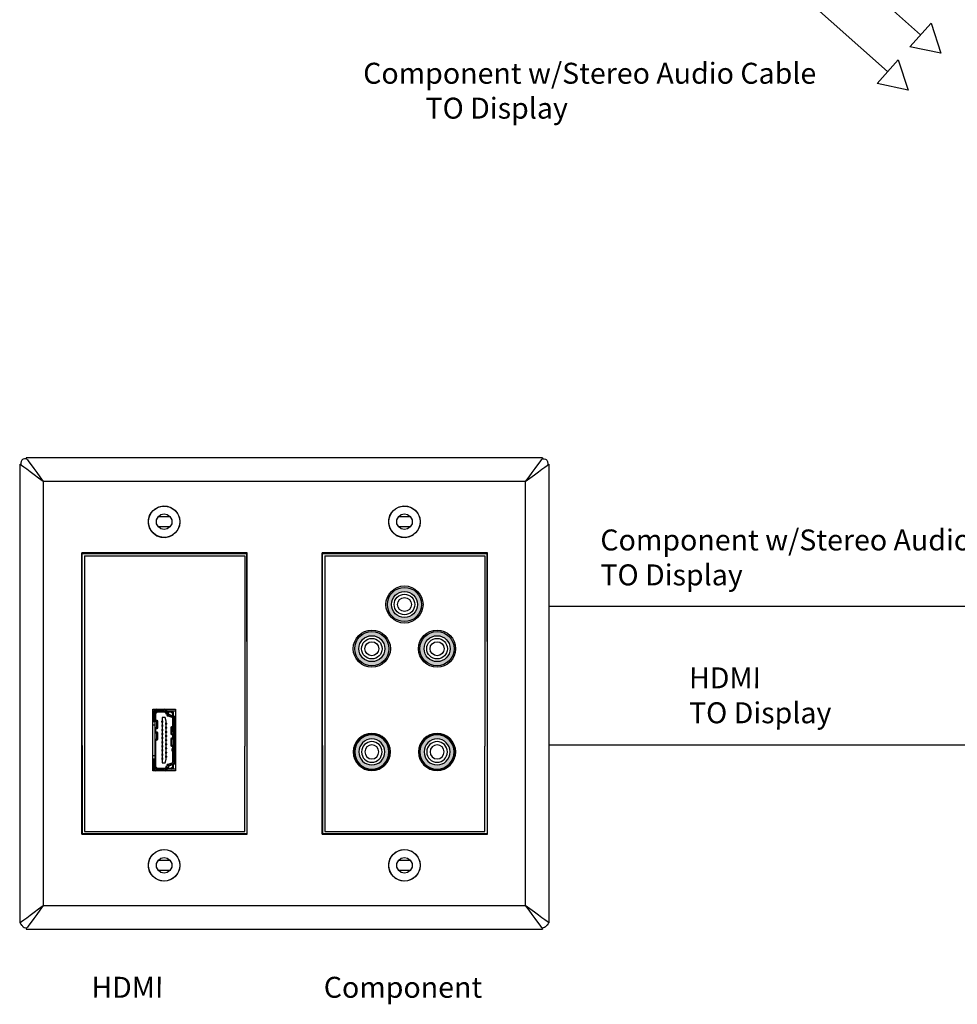
# Model space of a CAD drawing. Units: inches. Extents: x -1.8 to 29.8, y -70.6 to -40.2.
# Drawn here: x -0.5 to 8.5, y -70.6 to -61.2 of the extents above; entities that cross this region are included whole.
import ezdxf

# ---------------------------------------------------------------- set-up
doc = ezdxf.new("R2010")
doc.units = ezdxf.units.IN
doc.header["$MEASUREMENT"] = 0
doc.layers.add('7', color=7, linetype='Continuous')
doc.styles.get("Standard").update_dxf_attribs({"font": 'Eurosti.TTF'})

# ---------------------------------------------------------------- blocks, each defined once
blk = doc.blocks.new('RCA-L')
h = blk.add_hatch(color=256)
edge = h.paths.add_edge_path(flags=16)
edge.add_arc((0, 0), 0.124, 0, 360)
edge = h.paths.add_edge_path()
edge.add_arc((0, 0), 0.1634, 0, 360)
for radius in [0.1772, 0.1634, 0.1634, 0.1634, 0.124, 0.124, 0.124, 0.0984, 0.0984, 0.0984, 0.0669, 0.0669, 0.0669]:
    blk.add_circle((0, 0), radius)
blk = doc.blocks.new('RCA-R')
h = blk.add_hatch(color=1)
edge = h.paths.add_edge_path(flags=16)
edge.add_arc((0, 0), 0.124, 0, 360)
edge = h.paths.add_edge_path()
edge.add_arc((0, 0), 0.1634, 0, 360)
for radius in [0.1772, 0.1634, 0.1634, 0.1634, 0.124, 0.124, 0.124, 0.0984, 0.0984, 0.0984, 0.0669, 0.0669, 0.0669]:
    blk.add_circle((0, 0), radius)
blk = doc.blocks.new('GRN')
h = blk.add_hatch(color=3)
edge = h.paths.add_edge_path(flags=16)
edge.add_arc((0, 0), 0.124, 0, 360)
edge = h.paths.add_edge_path()
edge.add_arc((0, 0), 0.1634, 0, 360)
for radius in [0.1772, 0.1634, 0.1634, 0.1634, 0.124, 0.124, 0.124, 0.0984, 0.0984, 0.0984, 0.0669, 0.0669, 0.0669]:
    blk.add_circle((0, 0), radius)
blk = doc.blocks.new('NLU')
h = blk.add_hatch(color=5)
edge = h.paths.add_edge_path(flags=16)
edge.add_arc((0, 0), 0.124, 0, 360)
edge = h.paths.add_edge_path()
edge.add_arc((0, 0), 0.1634, 0, 360)
for radius in [0.1772, 0.1634, 0.1634, 0.1634, 0.124, 0.124, 0.124, 0.0984, 0.0984, 0.0984, 0.0669, 0.0669, 0.0669]:
    blk.add_circle((0, 0), radius)
blk = doc.blocks.new('HDMI')
for p, q in [((-0.294, 0.218), (0.294, 0.218)), ((-0.294, 0), (-0.294, 0.218)), ((-0.2566, 0.1983), (-0.2763, 0.1786)), ((-0.2534, 0.1904), (-0.2684, 0.1754)), ((-0.1799, 0.2101), (-0.2566, 0.2101)), ((-0.2534, 0.1904), (-0.2566, 0.1983)), ((-0.1799, 0.1983), (-0.2566, 0.1983)), ((-0.0056, 0.1904), (-0.2534, 0.1904)), ((-0.1799, 0.218), (-0.1799, 0.2101)), ((-0.1799, 0.2101), (-0.1799, 0.1983)), ((-0.1484, 0.1983), (-0.1799, 0.1983)), ((-0.1484, 0.218), (-0.1484, 0.1983)), ((0.1469, 0.1983), (-0.1484, 0.1983)), ((-0.0056, 0.1904), (0.0071, 0.1826)), ((-0.0056, 0.1904), (0.0043, 0.1708)), ((0.0071, 0.1826), (-0.0007, 0.1983)), ((0.0701, 0.1826), (0.078, 0.1983)), ((0.0829, 0.1904), (0.0701, 0.1826)), ((0.073, 0.1708), (0.0829, 0.1904)), ((0.1046, 0.1904), (0.0829, 0.1904)), ((0.1046, 0.1904), (0.1174, 0.1826)), ((0.1046, 0.1904), (0.1145, 0.1708)), ((0.1174, 0.1826), (0.1095, 0.1983)), ((0.1469, 0.218), (0.1469, 0.1983)), ((0.1784, 0.1983), (0.1469, 0.1983)), ((0.1784, 0.218), (0.1784, 0.2101)), ((0.1784, 0.2101), (0.1784, 0.1983)), ((0.2552, 0.2101), (0.1784, 0.2101)), ((0.2552, 0.1983), (0.1784, 0.1983)), ((0.1804, 0.1826), (0.1883, 0.1983)), ((0.1931, 0.1904), (0.1804, 0.1826)), ((0.1833, 0.1708), (0.1931, 0.1904)), ((0.2519, 0.1904), (0.1931, 0.1904)), ((0.2519, 0.1904), (0.2552, 0.1983)), ((0.267, 0.1754), (0.2519, 0.1904)), ((0.2749, 0.1786), (0.2552, 0.1983)), ((0.294, 0.218), (0.294, 0)), ((-0.2881, 0.1786), (-0.2881, 0.1117)), ((-0.2684, 0.1754), (-0.2763, 0.1786)), ((-0.2763, 0.1786), (-0.2763, 0.1117)), ((-0.2684, 0.1754), (-0.2684, 0.096)), ((-0.2173, 0.1284), (-0.2173, 0.1009)), ((-0.1858, 0.1284), (-0.2173, 0.1284)), ((-0.2173, 0.1009), (-0.1818, 0.0891)), ((-0.1818, 0.1324), (-0.1858, 0.1324)), ((-0.1858, 0.1324), (-0.1858, 0.1284)), ((-0.1858, 0.1284), (-0.1858, 0.1206)), ((-0.1858, 0.1206), (-0.17, 0.1206)), ((-0.1818, 0.1324), (-0.1818, 0.1206)), ((-0.174, 0.1324), (-0.1818, 0.1324)), ((-0.174, 0.1324), (-0.174, 0.1206)), ((-0.17, 0.1324), (-0.174, 0.1324)), ((-0.17, 0.1284), (-0.17, 0.1324)), ((-0.17, 0.1284), (-0.17, 0.1206)), ((-0.1464, 0.1284), (-0.17, 0.1284)), ((-0.1661, 0.0891), (-0.1661, 0.0969)), ((-0.1503, 0.0969), (-0.1661, 0.0969)), ((-0.1621, 0.0851), (-0.1621, 0.0969)), ((-0.1543, 0.0851), (-0.1543, 0.0969)), ((-0.151, 0.0851), (-0.151, 0.0969)), ((-0.1503, 0.0891), (-0.1503, 0.0969)), ((-0.1425, 0.1324), (-0.1464, 0.1324)), ((-0.1464, 0.1324), (-0.1464, 0.1284)), ((-0.1464, 0.1284), (-0.1464, 0.1206)), ((-0.1464, 0.1206), (-0.1306, 0.1206)), ((-0.1346, 0.1324), (-0.1425, 0.1324)), ((-0.1425, 0.1324), (-0.1425, 0.1206)), ((-0.1346, 0.1324), (-0.1346, 0.1206)), ((-0.1306, 0.1324), (-0.1346, 0.1324)), ((-0.1306, 0.1284), (-0.1306, 0.1324)), ((-0.1306, 0.1284), (-0.1306, 0.1206)), ((-0.107, 0.1284), (-0.1306, 0.1284)), ((-0.111, 0.0969), (-0.1267, 0.0969)), ((-0.1267, 0.0891), (-0.1267, 0.0969)), ((-0.1228, 0.0851), (-0.1228, 0.0969)), ((-0.1149, 0.0851), (-0.1149, 0.0969)), ((-0.111, 0.0891), (-0.111, 0.0969)), ((-0.1031, 0.1324), (-0.107, 0.1324)), ((-0.107, 0.1324), (-0.107, 0.1284)), ((-0.107, 0.1284), (-0.107, 0.1206)), ((-0.107, 0.1206), (-0.0913, 0.1206)), ((-0.0952, 0.1324), (-0.1031, 0.1324)), ((-0.1031, 0.1324), (-0.1031, 0.1206)), ((-0.0952, 0.1324), (-0.0952, 0.1206)), ((-0.0913, 0.1324), (-0.0952, 0.1324)), ((-0.0913, 0.1284), (-0.0913, 0.1324)), ((-0.0913, 0.1284), (-0.0913, 0.1206)), ((-0.0677, 0.1284), (-0.0913, 0.1284)), ((-0.0716, 0.0969), (-0.0873, 0.0969)), ((-0.0873, 0.0891), (-0.0873, 0.0969)), ((-0.0834, 0.0851), (-0.0834, 0.0969)), ((-0.0755, 0.0851), (-0.0755, 0.0969)), ((-0.0716, 0.0891), (-0.0716, 0.0969)), ((-0.0637, 0.1324), (-0.0677, 0.1324)), ((-0.0677, 0.1324), (-0.0677, 0.1284)), ((-0.0677, 0.1284), (-0.0677, 0.1206)), ((-0.0677, 0.1206), (-0.0519, 0.1206)), ((-0.0558, 0.1324), (-0.0637, 0.1324)), ((-0.0637, 0.1324), (-0.0637, 0.1206)), ((-0.0558, 0.1324), (-0.0558, 0.1206)), ((-0.0519, 0.1324), (-0.0558, 0.1324)), ((-0.0519, 0.1284), (-0.0519, 0.1324)), ((-0.0519, 0.1284), (-0.0519, 0.1206)), ((-0.0283, 0.1284), (-0.0519, 0.1284)), ((-0.0322, 0.0969), (-0.048, 0.0969)), ((-0.048, 0.0891), (-0.048, 0.0969)), ((-0.044, 0.0851), (-0.044, 0.0969)), ((-0.0362, 0.0851), (-0.0362, 0.0969)), ((-0.0322, 0.0891), (-0.0322, 0.0969)), ((-0.0243, 0.1324), (-0.0283, 0.1324)), ((-0.0283, 0.1324), (-0.0283, 0.1284)), ((-0.0283, 0.1284), (-0.0283, 0.1206)), ((-0.0283, 0.1206), (-0.0125, 0.1206)), ((-0.0165, 0.1324), (-0.0243, 0.1324)), ((-0.0243, 0.1324), (-0.0243, 0.1206)), ((-0.0165, 0.1324), (-0.0165, 0.1206)), ((-0.0125, 0.1324), (-0.0165, 0.1324)), ((-0.0125, 0.1284), (-0.0125, 0.1324)), ((-0.0125, 0.1284), (-0.0125, 0.1206)), ((0.0111, 0.1284), (-0.0125, 0.1284)), ((0.0071, 0.0969), (-0.0086, 0.0969)), ((-0.0086, 0.0891), (-0.0086, 0.0969)), ((-0.0047, 0.0851), (-0.0047, 0.0969)), ((0.0032, 0.0851), (0.0032, 0.0969)), ((0.0043, 0.1708), (0.0091, 0.1786)), ((0.0043, 0.1708), (0.073, 0.1708)), ((0.0071, 0.1826), (0.0091, 0.1786)), ((0.0071, 0.0891), (0.0071, 0.0969)), ((0.0091, 0.1786), (0.0248, 0.1786)), ((0.015, 0.1324), (0.0111, 0.1324)), ((0.0111, 0.1324), (0.0111, 0.1284)), ((0.0111, 0.1284), (0.0111, 0.1206)), ((0.0111, 0.1206), (0.0268, 0.1206)), ((0.0229, 0.1324), (0.015, 0.1324)), ((0.015, 0.1324), (0.015, 0.1206)), ((0.0229, 0.1324), (0.0229, 0.1206)), ((0.0268, 0.1324), (0.0229, 0.1324)), ((0.0248, 0.1786), (0.0525, 0.1786)), ((0.0268, 0.1284), (0.0268, 0.1324)), ((0.0268, 0.1284), (0.0268, 0.1206)), ((0.0505, 0.1284), (0.0268, 0.1284)), ((0.0465, 0.0969), (0.0308, 0.0969)), ((0.0308, 0.0891), (0.0308, 0.0969)), ((0.0347, 0.0851), (0.0347, 0.0969)), ((0.0426, 0.0851), (0.0426, 0.0969)), ((0.0465, 0.0891), (0.0465, 0.0969)), ((0.0544, 0.1324), (0.0505, 0.1324)), ((0.0505, 0.1324), (0.0505, 0.1284)), ((0.0505, 0.1284), (0.0505, 0.1206)), ((0.0505, 0.1206), (0.0662, 0.1206)), ((0.0525, 0.1786), (0.0682, 0.1786)), ((0.0623, 0.1324), (0.0544, 0.1324)), ((0.0544, 0.1324), (0.0544, 0.1206)), ((0.0623, 0.1324), (0.0623, 0.1206)), ((0.0662, 0.1324), (0.0623, 0.1324)), ((0.0662, 0.1284), (0.0662, 0.1324)), ((0.0662, 0.1284), (0.0662, 0.1206)), ((0.0898, 0.1284), (0.0662, 0.1284)), ((0.0682, 0.1786), (0.0701, 0.1826)), ((0.073, 0.1708), (0.0682, 0.1786)), ((0.0859, 0.0969), (0.0701, 0.0969)), ((0.0701, 0.0891), (0.0701, 0.0969)), ((0.0741, 0.0851), (0.0741, 0.0969)), ((0.082, 0.0851), (0.082, 0.0969)), ((0.0859, 0.0891), (0.0859, 0.0969)), ((0.0938, 0.1324), (0.0898, 0.1324)), ((0.0898, 0.1324), (0.0898, 0.1284)), ((0.0898, 0.1284), (0.0898, 0.1206)), ((0.0898, 0.1206), (0.1056, 0.1206)), ((0.1016, 0.1324), (0.0938, 0.1324)), ((0.0938, 0.1324), (0.0938, 0.1206)), ((0.1016, 0.1324), (0.1016, 0.1206)), ((0.1056, 0.1324), (0.1016, 0.1324)), ((0.1056, 0.1284), (0.1056, 0.1324)), ((0.1056, 0.1284), (0.1056, 0.1206)), ((0.1292, 0.1284), (0.1056, 0.1284)), ((0.1253, 0.0969), (0.1095, 0.0969)), ((0.1095, 0.0891), (0.1095, 0.0969)), ((0.1134, 0.0851), (0.1134, 0.0969)), ((0.1145, 0.1708), (0.1194, 0.1786)), ((0.1145, 0.1708), (0.1833, 0.1708)), ((0.1174, 0.1826), (0.1194, 0.1786)), ((0.1194, 0.1786), (0.135, 0.1786)), ((0.1213, 0.0851), (0.1213, 0.0969)), ((0.1253, 0.0891), (0.1253, 0.0969)), ((0.1331, 0.1324), (0.1292, 0.1324)), ((0.1292, 0.1324), (0.1292, 0.1284)), ((0.1292, 0.1284), (0.1292, 0.1206)), ((0.1292, 0.1206), (0.1449, 0.1206)), ((0.141, 0.1324), (0.1331, 0.1324)), ((0.1331, 0.1324), (0.1331, 0.1206)), ((0.135, 0.1786), (0.1628, 0.1786)), ((0.141, 0.1324), (0.141, 0.1206)), ((0.1449, 0.1324), (0.141, 0.1324)), ((0.1449, 0.1284), (0.1449, 0.1324)), ((0.1449, 0.1284), (0.1449, 0.1206)), ((0.1686, 0.1284), (0.1449, 0.1284)), ((0.1489, 0.0891), (0.1489, 0.0969)), ((0.1646, 0.0969), (0.1489, 0.0969)), ((0.1528, 0.0851), (0.1528, 0.0969)), ((0.1607, 0.0851), (0.1607, 0.0969)), ((0.1628, 0.1786), (0.1784, 0.1786)), ((0.1646, 0.0891), (0.1646, 0.0969)), ((0.1686, 0.1324), (0.1686, 0.1284)), ((0.1725, 0.1324), (0.1686, 0.1324)), ((0.1686, 0.1284), (0.1686, 0.1206)), ((0.1686, 0.1206), (0.1843, 0.1206)), ((0.1725, 0.1206), (0.1725, 0.1324)), ((0.1725, 0.1324), (0.1804, 0.1324)), ((0.1784, 0.1786), (0.1804, 0.1826)), ((0.1833, 0.1708), (0.1784, 0.1786)), ((0.1843, 0.1324), (0.1804, 0.1324)), ((0.1804, 0.1206), (0.1804, 0.1324)), ((0.1804, 0.0891), (0.2158, 0.1009)), ((0.1843, 0.1284), (0.1843, 0.1324)), ((0.1843, 0.1284), (0.1843, 0.1206)), ((0.2158, 0.1284), (0.1843, 0.1284)), ((0.2158, 0.1009), (0.2158, 0.1284)), ((0.267, 0.1754), (0.2749, 0.1786)), ((0.267, 0.096), (0.267, 0.1754)), ((0.2749, 0.1117), (0.2749, 0.1786)), ((0.2867, 0.1117), (0.2867, 0.1786)), ((0.294, 0), (-0.294, 0)), ((-0.2763, 0.0389), (-0.2763, 0.0776)), ((-0.2684, 0.0421), (-0.2763, 0.0389)), ((-0.2763, 0.0389), (-0.2566, 0.0192)), ((-0.2763, 0), (-0.2763, 0.0389)), ((-0.2533, 0.0686), (-0.2701, 0.0747)), ((-0.2684, 0.0741), (-0.2684, 0.0421)), ((-0.2684, 0.0421), (-0.2534, 0.0271)), ((-0.2674, 0.0821), (-0.2506, 0.076)), ((-0.2634, 0.0932), (-0.2465, 0.0871)), ((-0.2534, 0.0271), (-0.2566, 0.0192)), ((-0.2566, 0.0192), (-0.2317, 0.0192)), ((-0.2534, 0.0271), (-0.2352, 0.0271)), ((-0.2346, 0.0254), (-0.2486, 0.0639)), ((-0.2412, 0.0666), (-0.2272, 0.0281)), ((-0.2301, 0.0706), (-0.2161, 0.0321)), ((-0.2133, 0.0271), (-0.1051, 0.0271)), ((-0.1976, 0.0192), (0.1961, 0.0192)), ((-0.1976, 0.0074), (0.1961, 0.0074)), ((-0.1818, 0.0891), (-0.1661, 0.0891)), ((-0.1661, 0.0891), (-0.1661, 0.0851)), ((-0.1661, 0.0851), (-0.1621, 0.0851)), ((-0.1543, 0.0851), (-0.1621, 0.0851)), ((-0.1543, 0.0851), (-0.1503, 0.0851)), ((-0.1503, 0.0891), (-0.1267, 0.0891)), ((-0.1503, 0.0851), (-0.1503, 0.0891)), ((-0.1267, 0.0891), (-0.1267, 0.0851)), ((-0.1267, 0.0851), (-0.1228, 0.0851)), ((-0.1149, 0.0851), (-0.1228, 0.0851)), ((-0.1149, 0.0851), (-0.111, 0.0851)), ((-0.111, 0.0891), (-0.0873, 0.0891)), ((-0.111, 0.0851), (-0.111, 0.0891)), ((-0.1051, 0.033), (-0.0795, 0.033)), ((-0.1051, 0.0192), (-0.1051, 0.033)), ((-0.0873, 0.0891), (-0.0873, 0.0851)), ((-0.0873, 0.0851), (-0.0834, 0.0851)), ((-0.0755, 0.0851), (-0.0834, 0.0851)), ((-0.0795, 0.033), (-0.0795, 0.0192)), ((-0.0795, 0.0271), (-0.0646, 0.0271)), ((-0.0755, 0.0851), (-0.0716, 0.0851)), ((-0.0716, 0.0891), (-0.048, 0.0891)), ((-0.0716, 0.0851), (-0.0716, 0.0891)), ((-0.0548, 0.0467), (-0.0646, 0.0271)), ((-0.0646, 0.0271), (-0.0519, 0.0349)), ((-0.0519, 0.0349), (-0.0598, 0.0192)), ((-0.0548, 0.0467), (-0.0499, 0.0389)), ((0.014, 0.0467), (-0.0548, 0.0467)), ((-0.0499, 0.0389), (-0.0519, 0.0349)), ((-0.0343, 0.0389), (-0.0499, 0.0389)), ((-0.048, 0.0891), (-0.048, 0.0851)), ((-0.048, 0.0851), (-0.044, 0.0851)), ((-0.0362, 0.0851), (-0.044, 0.0851)), ((-0.0362, 0.0851), (-0.0322, 0.0851)), ((-0.0065, 0.0389), (-0.0343, 0.0389)), ((-0.0322, 0.0891), (-0.0086, 0.0891)), ((-0.0322, 0.0851), (-0.0322, 0.0891)), ((-0.0086, 0.0891), (-0.0086, 0.0851)), ((-0.0086, 0.0851), (-0.0047, 0.0851)), ((0.0091, 0.0389), (-0.0065, 0.0389)), ((0.0032, 0.0851), (-0.0047, 0.0851)), ((0.0032, 0.0851), (0.0071, 0.0851)), ((0.0071, 0.0891), (0.0308, 0.0891)), ((0.0071, 0.0851), (0.0071, 0.0891)), ((0.014, 0.0467), (0.0091, 0.0389)), ((0.0111, 0.0349), (0.0091, 0.0389)), ((0.0111, 0.0349), (0.019, 0.0192)), ((0.0238, 0.0271), (0.0111, 0.0349)), ((0.0238, 0.0271), (0.014, 0.0467)), ((0.0238, 0.0271), (0.0456, 0.0271)), ((0.0308, 0.0891), (0.0308, 0.0851)), ((0.0308, 0.0851), (0.0347, 0.0851)), ((0.0426, 0.0851), (0.0347, 0.0851)), ((0.0426, 0.0851), (0.0465, 0.0851)), ((0.0554, 0.0467), (0.0456, 0.0271)), ((0.0456, 0.0271), (0.0583, 0.0349)), ((0.0465, 0.0891), (0.0701, 0.0891)), ((0.0465, 0.0851), (0.0465, 0.0891)), ((0.0583, 0.0349), (0.0505, 0.0192)), ((0.0554, 0.0467), (0.0603, 0.0389)), ((0.1242, 0.0467), (0.0554, 0.0467)), ((0.0603, 0.0389), (0.0583, 0.0349)), ((0.0759, 0.0389), (0.0603, 0.0389)), ((0.0701, 0.0891), (0.0701, 0.0851)), ((0.0701, 0.0851), (0.0741, 0.0851)), ((0.082, 0.0851), (0.0741, 0.0851)), ((0.1037, 0.0389), (0.0759, 0.0389)), ((0.078, 0.033), (0.1036, 0.033)), ((0.078, 0.0192), (0.078, 0.033)), ((0.082, 0.0851), (0.0859, 0.0851)), ((0.0859, 0.0891), (0.1095, 0.0891)), ((0.0859, 0.0851), (0.0859, 0.0891)), ((0.1036, 0.033), (0.1036, 0.0192)), ((0.1194, 0.0389), (0.1037, 0.0389)), ((0.1095, 0.0891), (0.1095, 0.0851)), ((0.1095, 0.0851), (0.1134, 0.0851)), ((0.1213, 0.0851), (0.1134, 0.0851)), ((0.1242, 0.0467), (0.1194, 0.0389)), ((0.1213, 0.0349), (0.1194, 0.0389)), ((0.1213, 0.0851), (0.1253, 0.0851)), ((0.1213, 0.0349), (0.1292, 0.0192)), ((0.1341, 0.0271), (0.1213, 0.0349)), ((0.1341, 0.0271), (0.1242, 0.0467)), ((0.1253, 0.0891), (0.1489, 0.0891)), ((0.1253, 0.0851), (0.1253, 0.0891)), ((0.1341, 0.0271), (0.2119, 0.0271)), ((0.1489, 0.0891), (0.1489, 0.0851)), ((0.1489, 0.0851), (0.1528, 0.0851)), ((0.1607, 0.0851), (0.1528, 0.0851)), ((0.1607, 0.0851), (0.1646, 0.0851)), ((0.1646, 0.0891), (0.1804, 0.0891)), ((0.1646, 0.0851), (0.1646, 0.0891)), ((0.2146, 0.0321), (0.2286, 0.0706)), ((0.2257, 0.0281), (0.2397, 0.0666)), ((0.2302, 0.0192), (0.2552, 0.0192)), ((0.2471, 0.0639), (0.2331, 0.0254)), ((0.2337, 0.0271), (0.2519, 0.0271)), ((0.2451, 0.0871), (0.2619, 0.0932)), ((0.2491, 0.076), (0.266, 0.0821)), ((0.2686, 0.0747), (0.2518, 0.0686)), ((0.2519, 0.0271), (0.267, 0.0421)), ((0.2519, 0.0271), (0.2552, 0.0192)), ((0.2552, 0.0192), (0.2749, 0.0389)), ((0.267, 0.0421), (0.267, 0.0741)), ((0.267, 0.0421), (0.2749, 0.0389)), ((0.2749, 0.0389), (0.2749, 0.0776)), ((0.2749, 0), (0.2749, 0.0389))]:
    blk.add_line(p, q)
for centre, radius, start, end in [((-0.2566, 0.1786), 0.0394, 90, 161.6589), ((-0.2566, 0.1786), 0.0315, 90, 180), ((-0.2566, 0.1786), 0.0197, 90, 180), ((0.0248, 0.2023), 0.0236, 189.59407, 270), ((0.0525, 0.2023), 0.0236, 270, 350.40593), ((0.135, 0.2023), 0.0236, 189.59407, 270), ((0.1628, 0.2023), 0.0236, 270, 350.40593), ((0.2552, 0.1786), 0.0394, 9.59864, 90), ((0.2552, 0.1786), 0.0315, 0, 90), ((0.2552, 0.1786), 0.0197, 0, 90), ((-0.2566, 0.1117), 0.0394, 198.3411, 250), ((-0.2566, 0.1117), 0.0315, 180, 250), ((-0.2566, 0.1117), 0.0197, 180, 250), ((0.2552, 0.1117), 0.0197, 290, 0), ((0.2552, 0.1117), 0.0315, 290, 0), ((0.2552, 0.1117), 0.0394, 290, 350.40136), ((-0.2566, 0.0389), 0.0197, 180, 270), ((-0.256, 0.0612), 0.00787, 20, 70), ((-0.256, 0.0612), 0.0157, 20, 70), ((-0.256, 0.0612), 0.0276, 20, 70), ((-0.1976, 0.0389), 0.0394, 200, 260.82287), ((-0.1976, 0.0389), 0.0315, 200, 270), ((-0.1976, 0.0389), 0.0197, 200, 270), ((-0.0343, 0.0152), 0.0236, 90, 170.40593), ((-0.0065, 0.0152), 0.0236, 9.59407, 90), ((0.0759, 0.0152), 0.0236, 90, 170.40593), ((0.1037, 0.0152), 0.0236, 9.59407, 90), ((0.1961, 0.0389), 0.0197, 270, 340), ((0.1961, 0.0389), 0.0315, 270, 340), ((0.1961, 0.0389), 0.0394, 279.17713, 340), ((0.2545, 0.0612), 0.0276, 110, 160), ((0.2545, 0.0612), 0.0157, 110, 160), ((0.2545, 0.0612), 0.00787, 110, 160), ((0.2552, 0.0389), 0.0197, 270, 0)]:
    blk.add_arc(centre, radius, start, end)

msp = doc.modelspace()

# ---------------------------------------------------------------- linework, layer by layer
for p, q in [((8.1423, -61.3194), (7.0325, -60.3253)), ((7.8284, -61.6699), (6.562, -60.5356)), ((0.1573, -66.2927), (1.6875, -66.2927)), ((2.4526, -66.2927), (3.9827, -66.2927)), ((13.9494, -66.7789), (4.5936, -66.7789)), ((14.4026, -68.1029), (4.5936, -68.1029)), ((0.1573, -68.9252), (1.6875, -68.9252)), ((2.4526, -68.9252), (3.9827, -68.9252))]:
    msp.add_line(p, q)
for points in [[(8.2435, -61.2064), (8.3379, -61.4946), (8.0411, -61.4323)], [(7.9295, -61.5569), (8.024, -61.8451), (7.7272, -61.7828)]]:
    msp.add_lwpolyline(points, close=True)
for centre, radius in [((0.9184, -65.9685), 0.1503), ((3.2137, -65.9685), 0.1503), ((2.9021, -68.1668), 0.175), ((2.9021, -68.1668), 0.1706), ((3.5253, -68.1668), 0.175), ((3.5253, -68.1668), 0.1706), ((0.9184, -69.2494), 0.1503), ((3.2137, -69.2494), 0.1503)]:
    msp.add_circle(centre, radius)
at = {"layer": '7'}
for p, q in [((-0.4615, -65.4186), (-0.4615, -69.7992)), ((-0.4562, -65.4226), (-0.4615, -65.4186)), ((-0.4444, -65.4318), (-0.4562, -65.4226)), ((-0.451, -65.4147), (-0.4523, -65.4252)), ((-0.4523, -65.4252), (-0.4523, -65.4265)), ((-0.4497, -65.4055), (-0.451, -65.4147)), ((-0.4484, -65.399), (-0.4497, -65.4055)), ((-0.4471, -65.3924), (-0.4484, -65.399)), ((-0.4457, -65.3858), (-0.4471, -65.3924)), ((-0.4418, -65.3819), (-0.4457, -65.3858)), ((-0.4234, -65.4462), (-0.4444, -65.4318)), ((-0.4392, -65.3767), (-0.4418, -65.3819)), ((-0.4339, -65.374), (-0.4392, -65.3767)), ((-0.4287, -65.3701), (-0.4339, -65.374)), ((-0.4169, -65.3675), (-0.4287, -65.3701)), ((-0.3946, -65.4672), (-0.4234, -65.4462)), ((-0.409, -65.3675), (-0.4169, -65.3675)), ((-0.4011, -65.3675), (-0.409, -65.3675)), ((4.5333, -65.3583), (-0.4011, -65.3583)), ((-0.4011, -65.3583), (-0.3985, -65.3635)), ((-0.3932, -65.3675), (-0.4011, -65.3675)), ((-0.3985, -65.3635), (-0.388, -65.3767)), ((-0.388, -65.3767), (-0.3736, -65.3963)), ((-0.3736, -65.3963), (-0.3526, -65.4252)), ((-0.3526, -65.4252), (-0.3276, -65.4593)), ((4.4847, -65.4252), (4.4598, -65.4593)), ((4.5057, -65.3963), (4.4847, -65.4252)), ((4.5201, -65.3767), (4.5057, -65.3963)), ((4.5306, -65.3635), (4.5201, -65.3767)), ((4.5254, -65.3675), (4.5333, -65.3675)), ((4.5267, -65.4672), (4.5556, -65.4462)), ((4.5333, -65.3583), (4.5306, -65.3635)), ((4.5333, -65.3675), (4.5411, -65.3675)), ((4.5411, -65.3675), (4.549, -65.3675)), ((4.549, -65.3675), (4.5608, -65.3701)), ((4.5556, -65.4462), (4.5766, -65.4318)), ((4.5608, -65.3701), (4.5661, -65.374)), ((4.5661, -65.374), (4.5713, -65.3767)), ((4.5713, -65.3767), (4.5739, -65.3819)), ((4.5739, -65.3819), (4.5779, -65.3858)), ((4.5766, -65.4318), (4.5884, -65.4226)), ((4.5779, -65.3858), (4.5792, -65.3924)), ((4.5792, -65.3924), (4.5805, -65.399)), ((4.5805, -65.399), (4.5818, -65.4055)), ((4.5818, -65.4055), (4.5831, -65.4147)), ((4.5831, -65.4147), (4.5844, -65.4252)), ((4.5844, -65.4252), (4.5844, -65.4265)), ((4.5884, -65.4226), (4.5936, -65.4186)), ((4.5936, -65.4186), (4.5936, -69.7992)), ((-0.3604, -65.4921), (-0.3946, -65.4672)), ((-0.3224, -65.521), (-0.3604, -65.4921)), ((-0.3276, -65.4593), (-0.2988, -65.4974)), ((-0.2804, -65.5512), (-0.3224, -65.521)), ((-0.2988, -65.4974), (-0.2686, -65.5394)), ((-0.2686, -65.5394), (-0.2358, -65.584)), ((4.4007, -65.5394), (4.3679, -65.584)), ((4.4309, -65.4974), (4.4007, -65.5394)), ((4.4125, -65.5512), (4.4545, -65.521)), ((4.4598, -65.4593), (4.4309, -65.4974)), ((4.4545, -65.521), (4.4926, -65.4921)), ((4.4926, -65.4921), (4.5267, -65.4672)), ((-0.2358, -65.584), (-0.2804, -65.5512)), ((4.3679, -65.584), (-0.2358, -65.584)), ((-0.2358, -65.584), (-0.2358, -69.6339)), ((4.3679, -65.584), (4.4125, -65.5512)), ((4.3679, -65.584), (4.3679, -69.6339)), ((0.8672, -65.8268), (0.9079, -65.8176)), ((0.9079, -65.8176), (0.9486, -65.8202)), ((0.9486, -65.8202), (0.988, -65.8347)), ((3.1625, -65.8268), (3.2032, -65.8176)), ((3.2032, -65.8176), (3.2439, -65.8202)), ((3.2439, -65.8202), (3.2833, -65.8347)), ((0.7688, -65.9475), (0.7806, -65.9082)), ((0.7806, -65.9082), (0.8016, -65.8727)), ((0.8016, -65.8727), (0.8318, -65.8452)), ((0.8318, -65.8452), (0.8672, -65.8268)), ((0.8633, -65.9186), (0.8882, -65.9003)), ((0.8882, -65.9003), (0.9184, -65.8937)), ((0.9184, -65.8937), (0.9486, -65.9003)), ((0.9486, -65.9003), (0.9735, -65.9186)), ((0.988, -65.8347), (1.0208, -65.8583)), ((1.0208, -65.8583), (1.047, -65.8898)), ((1.047, -65.8898), (1.0641, -65.9278)), ((3.0641, -65.9475), (3.0759, -65.9082)), ((3.0759, -65.9082), (3.0969, -65.8727)), ((3.0969, -65.8727), (3.1271, -65.8452)), ((3.1271, -65.8452), (3.1625, -65.8268)), ((3.1586, -65.9186), (3.1835, -65.9003)), ((3.1835, -65.9003), (3.2137, -65.8937)), ((3.2137, -65.8937), (3.2439, -65.9003)), ((3.2439, -65.9003), (3.2688, -65.9186)), ((3.2833, -65.8347), (3.3161, -65.8583)), ((3.3161, -65.8583), (3.3423, -65.8898)), ((3.3423, -65.8898), (3.3594, -65.9278)), ((0.7688, -65.9895), (0.7688, -65.9475)), ((0.7806, -66.0289), (0.7688, -65.9895)), ((0.8463, -65.9501), (0.8633, -65.9186)), ((0.8463, -65.9869), (0.8463, -65.9501)), ((0.8633, -66.0184), (0.8463, -65.9869)), ((0.862, -65.9186), (0.9735, -65.9186)), ((0.9735, -65.9186), (0.9906, -65.9501)), ((0.9906, -65.9869), (0.9735, -66.0184)), ((0.9906, -65.9501), (0.9906, -65.9869)), ((1.0641, -66.0092), (1.047, -66.0473)), ((1.0641, -65.9278), (1.0693, -65.9685)), ((1.0693, -65.9685), (1.0641, -66.0092)), ((3.0641, -65.9895), (3.0641, -65.9475)), ((3.0759, -66.0289), (3.0641, -65.9895)), ((3.1415, -65.9501), (3.1586, -65.9186)), ((3.1415, -65.9869), (3.1415, -65.9501)), ((3.1586, -66.0184), (3.1415, -65.9869)), ((3.1573, -65.9186), (3.2688, -65.9186)), ((3.2688, -65.9186), (3.2859, -65.9501)), ((3.2859, -65.9869), (3.2688, -66.0184)), ((3.2859, -65.9501), (3.2859, -65.9869)), ((3.3594, -66.0092), (3.3423, -66.0473)), ((3.3594, -65.9278), (3.3646, -65.9685)), ((3.3646, -65.9685), (3.3594, -66.0092)), ((0.8016, -66.0643), (0.7806, -66.0289)), ((0.8318, -66.0919), (0.8016, -66.0643)), ((0.8161, -66.0788), (0.8489, -66.1024)), ((0.8672, -66.1102), (0.8318, -66.0919)), ((0.8489, -66.1024), (0.8882, -66.1168)), ((0.9735, -66.0184), (0.862, -66.0184)), ((0.8882, -66.0368), (0.8633, -66.0184)), ((0.9184, -66.0433), (0.8882, -66.0368)), ((0.9486, -66.0368), (0.9184, -66.0433)), ((0.9735, -66.0184), (0.9486, -66.0368)), ((0.988, -66.1024), (0.9486, -66.1168)), ((0.9696, -66.1102), (1.005, -66.0919)), ((1.0208, -66.0788), (0.988, -66.1024)), ((1.047, -66.0473), (1.0208, -66.0788)), ((3.0969, -66.0643), (3.0759, -66.0289)), ((3.1271, -66.0919), (3.0969, -66.0643)), ((3.1113, -66.0788), (3.1442, -66.1024)), ((3.1625, -66.1102), (3.1271, -66.0919)), ((3.1442, -66.1024), (3.1835, -66.1168)), ((3.2688, -66.0184), (3.1573, -66.0184)), ((3.1835, -66.0368), (3.1586, -66.0184)), ((3.2137, -66.0433), (3.1835, -66.0368)), ((3.2439, -66.0368), (3.2137, -66.0433)), ((3.2688, -66.0184), (3.2439, -66.0368)), ((3.2833, -66.1024), (3.2439, -66.1168)), ((3.2649, -66.1102), (3.3003, -66.0919)), ((3.3161, -66.0788), (3.2833, -66.1024)), ((3.3423, -66.0473), (3.3161, -66.0788)), ((0.9079, -66.1194), (0.8672, -66.1102)), ((0.8882, -66.1168), (0.9289, -66.1194)), ((0.9486, -66.1168), (0.9079, -66.1194)), ((0.9289, -66.1194), (0.9696, -66.1102)), ((3.2032, -66.1194), (3.1625, -66.1102)), ((3.1835, -66.1168), (3.2242, -66.1194)), ((3.2439, -66.1168), (3.2032, -66.1194)), ((3.2242, -66.1194), (3.2649, -66.1102)), ((1.7124, -66.2651), (0.1323, -66.2651)), ((0.1323, -66.7992), (0.1323, -66.2651)), ((0.1363, -66.2717), (1.7085, -66.2717)), ((0.1363, -66.7953), (0.1363, -66.2717)), ((0.1573, -66.2927), (0.1573, -68.9252)), ((1.6875, -66.2927), (1.6875, -67.4449)), ((1.7085, -66.8596), (1.7085, -66.2717)), ((1.7124, -67.0263), (1.7124, -66.2651)), ((4.0077, -66.2651), (2.4276, -66.2651)), ((2.4276, -66.7992), (2.4276, -66.2651)), ((2.4316, -66.2717), (4.0037, -66.2717)), ((2.4316, -66.7953), (2.4316, -66.2717)), ((2.4526, -66.2927), (2.4526, -68.9252)), ((3.9827, -66.2927), (3.9827, -67.4449)), ((4.0037, -66.8596), (4.0037, -66.2717)), ((4.0077, -67.0263), (4.0077, -66.2651)), ((0.1323, -67.6942), (0.1323, -66.7992)), ((0.1363, -67.4396), (0.1363, -66.7953)), ((2.4276, -67.6942), (2.4276, -66.7992)), ((2.4316, -67.4396), (2.4316, -66.7953)), ((1.7085, -67.0236), (1.7085, -66.8596)), ((4.0037, -67.0236), (4.0037, -66.8596)), ((1.7085, -67.1116), (1.7085, -67.0236)), ((1.7124, -68.3622), (1.7124, -67.0263)), ((4.0037, -67.1116), (4.0037, -67.0236)), ((4.0077, -68.3622), (4.0077, -67.0263)), ((1.7085, -67.1116), (1.7085, -68.3583)), ((4.0037, -67.1116), (4.0037, -68.3583)), ((0.1363, -68.1063), (0.1363, -67.4396)), ((1.6875, -67.4449), (1.6875, -68.1129)), ((2.4316, -68.1063), (2.4316, -67.4396)), ((3.9827, -67.4449), (3.9827, -68.1129)), ((0.1323, -68.9528), (0.1323, -67.6942)), ((2.4276, -68.9528), (2.4276, -67.6942)), ((0.1363, -68.1063), (0.1363, -68.9462)), ((1.6875, -68.9252), (1.6875, -68.1129)), ((2.4316, -68.1063), (2.4316, -68.9462)), ((3.9827, -68.9252), (3.9827, -68.1129)), ((1.7085, -68.3583), (1.7085, -68.9462)), ((1.7124, -68.9528), (1.7124, -68.3622)), ((4.0037, -68.3583), (4.0037, -68.9462)), ((4.0077, -68.9528), (4.0077, -68.3622)), ((0.1323, -68.9528), (1.7124, -68.9528)), ((0.1363, -68.9462), (1.7085, -68.9462)), ((2.4276, -68.9528), (4.0077, -68.9528)), ((2.4316, -68.9462), (4.0037, -68.9462)), ((0.8318, -69.126), (0.8672, -69.1076)), ((0.8672, -69.1076), (0.9079, -69.0984)), ((0.9079, -69.0984), (0.9486, -69.1011)), ((0.9486, -69.1011), (0.988, -69.1155)), ((0.988, -69.1155), (1.0208, -69.1391)), ((3.1271, -69.126), (3.1625, -69.1076)), ((3.1625, -69.1076), (3.2032, -69.0984)), ((3.2032, -69.0984), (3.2439, -69.1011)), ((3.2439, -69.1011), (3.2833, -69.1155)), ((3.2833, -69.1155), (3.3161, -69.1391)), ((0.7688, -69.2284), (0.7806, -69.189)), ((0.7806, -69.189), (0.8016, -69.1536)), ((0.8016, -69.1536), (0.8318, -69.126)), ((0.8463, -69.231), (0.8633, -69.1995)), ((0.862, -69.1995), (0.9735, -69.1995)), ((0.8633, -69.1995), (0.8882, -69.1811)), ((0.8882, -69.1811), (0.9184, -69.1746)), ((0.9184, -69.1746), (0.9486, -69.1811)), ((0.9486, -69.1811), (0.9735, -69.1995)), ((0.9735, -69.1995), (0.9906, -69.231)), ((1.0208, -69.1391), (1.047, -69.1706)), ((1.047, -69.1706), (1.0641, -69.2087)), ((1.0641, -69.2087), (1.0693, -69.2494)), ((3.0641, -69.2284), (3.0759, -69.189)), ((3.0759, -69.189), (3.0969, -69.1536)), ((3.0969, -69.1536), (3.1271, -69.126)), ((3.1415, -69.231), (3.1586, -69.1995)), ((3.1573, -69.1995), (3.2688, -69.1995)), ((3.1586, -69.1995), (3.1835, -69.1811)), ((3.1835, -69.1811), (3.2137, -69.1746)), ((3.2137, -69.1746), (3.2439, -69.1811)), ((3.2439, -69.1811), (3.2688, -69.1995)), ((3.2688, -69.1995), (3.2859, -69.231)), ((3.3161, -69.1391), (3.3423, -69.1706)), ((3.3423, -69.1706), (3.3594, -69.2087)), ((3.3594, -69.2087), (3.3646, -69.2494)), ((0.7688, -69.2704), (0.7688, -69.2284)), ((0.7806, -69.3097), (0.7688, -69.2704)), ((0.8463, -69.2677), (0.8463, -69.231)), ((0.8633, -69.2992), (0.8463, -69.2677)), ((0.9735, -69.2992), (0.862, -69.2992)), ((0.8882, -69.3176), (0.8633, -69.2992)), ((0.9735, -69.2992), (0.9486, -69.3176)), ((0.9906, -69.2677), (0.9735, -69.2992)), ((0.9906, -69.231), (0.9906, -69.2677)), ((1.0641, -69.29), (1.047, -69.3281)), ((1.0693, -69.2494), (1.0641, -69.29)), ((3.0641, -69.2704), (3.0641, -69.2284)), ((3.0759, -69.3097), (3.0641, -69.2704)), ((3.1415, -69.2677), (3.1415, -69.231)), ((3.1586, -69.2992), (3.1415, -69.2677)), ((3.2688, -69.2992), (3.1573, -69.2992)), ((3.1835, -69.3176), (3.1586, -69.2992)), ((3.2688, -69.2992), (3.2439, -69.3176)), ((3.2859, -69.2677), (3.2688, -69.2992)), ((3.2859, -69.231), (3.2859, -69.2677)), ((3.3594, -69.29), (3.3423, -69.3281)), ((3.3646, -69.2494), (3.3594, -69.29)), ((0.8016, -69.3452), (0.7806, -69.3097)), ((0.8318, -69.3727), (0.8016, -69.3452)), ((0.8672, -69.3911), (0.8318, -69.3727)), ((0.9079, -69.4003), (0.8672, -69.3911)), ((0.9184, -69.3242), (0.8882, -69.3176)), ((0.9486, -69.3977), (0.9079, -69.4003)), ((0.9486, -69.3176), (0.9184, -69.3242)), ((0.988, -69.3832), (0.9486, -69.3977)), ((1.0208, -69.3596), (0.988, -69.3832)), ((1.047, -69.3281), (1.0208, -69.3596)), ((3.0969, -69.3452), (3.0759, -69.3097)), ((3.1271, -69.3727), (3.0969, -69.3452)), ((3.1625, -69.3911), (3.1271, -69.3727)), ((3.2032, -69.4003), (3.1625, -69.3911)), ((3.2137, -69.3242), (3.1835, -69.3176)), ((3.2439, -69.3977), (3.2032, -69.4003)), ((3.2439, -69.3176), (3.2137, -69.3242)), ((3.2833, -69.3832), (3.2439, -69.3977)), ((3.3161, -69.3596), (3.2833, -69.3832)), ((3.3423, -69.3281), (3.3161, -69.3596)), ((-0.3224, -69.6969), (-0.2804, -69.6667)), ((-0.2686, -69.6772), (-0.2988, -69.7205)), ((-0.2804, -69.6667), (-0.2358, -69.6339)), ((-0.2358, -69.6339), (-0.2686, -69.6772)), ((-0.2358, -69.6339), (4.3679, -69.6339)), ((4.3679, -69.6339), (4.4007, -69.6772)), ((4.4125, -69.6667), (4.3679, -69.6339)), ((4.4007, -69.6772), (4.4309, -69.7205)), ((4.4545, -69.6969), (4.4125, -69.6667)), ((-0.4444, -69.7861), (-0.4234, -69.7717)), ((-0.4234, -69.7717), (-0.3946, -69.7507)), ((-0.3946, -69.7507), (-0.3604, -69.7257)), ((-0.3604, -69.7257), (-0.3224, -69.6969)), ((-0.3276, -69.7585), (-0.3526, -69.7927)), ((-0.2988, -69.7205), (-0.3276, -69.7585)), ((4.4309, -69.7205), (4.4598, -69.7585)), ((4.4926, -69.7257), (4.4545, -69.6969)), ((4.4598, -69.7585), (4.4847, -69.7927)), ((4.5267, -69.7507), (4.4926, -69.7257)), ((4.5556, -69.7717), (4.5267, -69.7507)), ((4.5766, -69.7861), (4.5556, -69.7717)), ((-0.4615, -69.7992), (-0.4562, -69.7953)), ((-0.4589, -69.7966), (-0.4576, -69.8032)), ((-0.4576, -69.8032), (-0.4549, -69.8084)), ((-0.4562, -69.7953), (-0.4444, -69.7861)), ((-0.4549, -69.8084), (-0.451, -69.8123)), ((-0.451, -69.8123), (-0.4431, -69.8202)), ((-0.4431, -69.8202), (-0.4392, -69.8242)), ((-0.4392, -69.8242), (-0.4352, -69.8294)), ((-0.4352, -69.8294), (-0.4274, -69.836)), ((-0.4274, -69.836), (-0.4182, -69.8425)), ((-0.4182, -69.8425), (-0.4037, -69.8478)), ((-0.4037, -69.8478), (-0.3946, -69.8491)), ((-0.3985, -69.8543), (-0.4011, -69.8583)), ((-0.4011, -69.8583), (4.5333, -69.8583)), ((-0.388, -69.8412), (-0.3985, -69.8543)), ((-0.3946, -69.8491), (-0.3932, -69.8491)), ((-0.3736, -69.8215), (-0.388, -69.8412)), ((-0.3526, -69.7927), (-0.3736, -69.8215)), ((4.4847, -69.7927), (4.5057, -69.8215)), ((4.5057, -69.8215), (4.5201, -69.8412)), ((4.5201, -69.8412), (4.5306, -69.8543)), ((4.5267, -69.8491), (4.5254, -69.8491)), ((4.5359, -69.8478), (4.5267, -69.8491)), ((4.5306, -69.8543), (4.5333, -69.8583)), ((4.5503, -69.8425), (4.5359, -69.8478)), ((4.5595, -69.836), (4.5503, -69.8425)), ((4.5674, -69.8294), (4.5595, -69.836)), ((4.5713, -69.8242), (4.5674, -69.8294)), ((4.5753, -69.8202), (4.5713, -69.8242)), ((4.5831, -69.8123), (4.5753, -69.8202)), ((4.5884, -69.7953), (4.5766, -69.7861)), ((4.5871, -69.8084), (4.5831, -69.8123)), ((4.5897, -69.8032), (4.5871, -69.8084)), ((4.5936, -69.7992), (4.5884, -69.7953)), ((4.591, -69.7966), (4.5897, -69.8032))]:
    msp.add_line(p, q, dxfattribs=at)

# ---------------------------------------------------------------- block references
for name, p in [('NLU', (3.2137, -66.7588)), ('RCA-R', (2.9021, -67.1807)), ('GRN', (3.5253, -67.1807))]:
    msp.add_blockref(name, p)
at = {"rotation": 90}
msp.add_blockref('HDMI', (1.0274, -68.0538), dxfattribs=at)
at = {"xscale": -1, "rotation": 270}
for name, p in [('RCA-R', (2.9021, -68.1668)), ('RCA-L', (3.5253, -68.1668))]:
    msp.add_blockref(name, p, dxfattribs=at)

# ---------------------------------------------------------------- texts
at = {"char_height": 0.2, "attachment_point": 1}
for s, width, insert in [('\\pi0.42304;{\\Q0.1;Component w/Stereo Audio Cable\\P\\pi3.3995;TO Display}', 4.68699, (2.7345, -61.5851)), ('{\\Q0.1;Component w/Stereo Audio Cable\\PTO Display}', 4.68699, (5.0846, -66.0425)), ('{\\Q0.1;HDMI\\PTO Display}', 2.761471, (5.9311, -67.3595)), ('\\pi0.45183;{\\Q0.1;HDMI}', 1.580052, (0.1323, -70.3146)), ('\\pi0.074683;{\\Q0.1;Component}', 1.580052, (2.4276, -70.3146))]:
    msp.add_mtext_dynamic_manual_height_columns(s, width=width, gutter_width=1, heights=[0], dxfattribs=dict(at, insert=insert))

doc.saveas('drawing.dxf')
